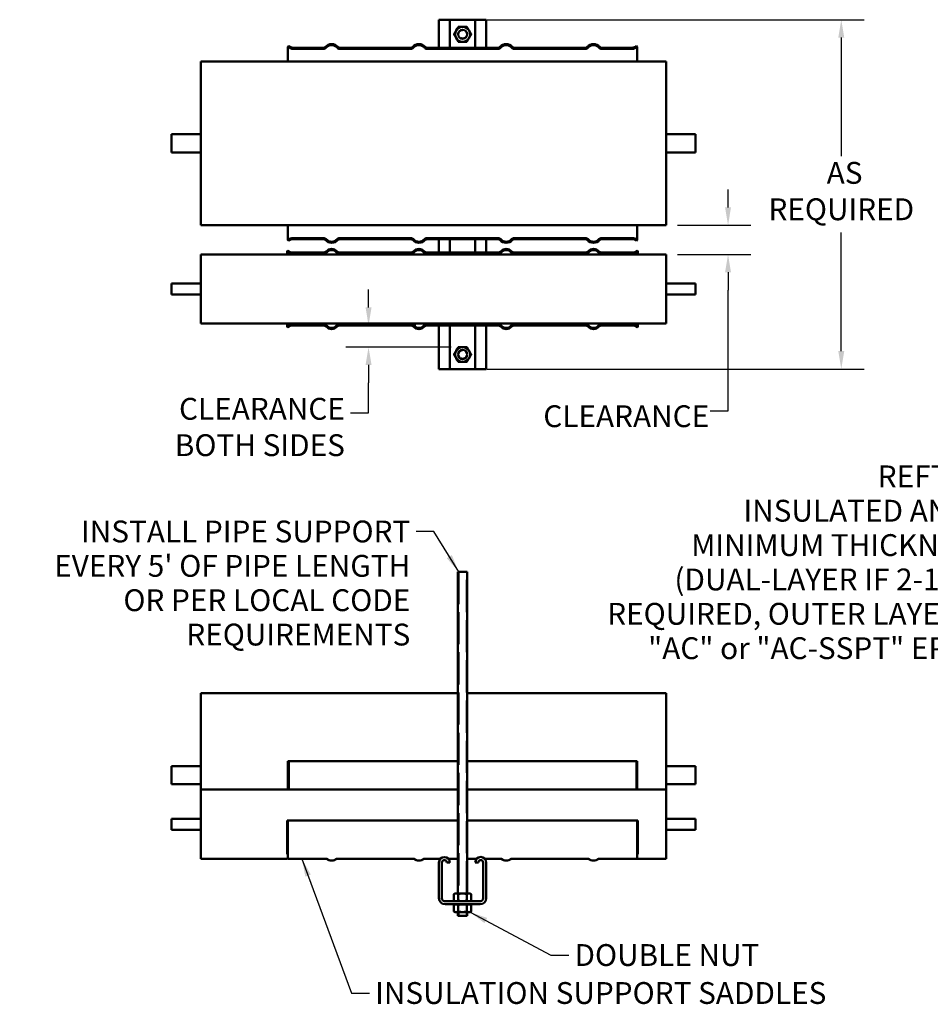
# Model space of a CAD drawing. Units: inches. Extents: x 4 to 202, y 3 to 136.
# Drawn here: x 147 to 178, y 98 to 132 of the extents above; entities that cross this region are included whole.
import ezdxf

# ---------------------------------------------------------------- set-up
doc = ezdxf.new("R2010")
doc.units = ezdxf.units.IN
doc.header["$LTSCALE"] = 6.25
doc.header["$MEASUREMENT"] = 0
doc.linetypes.add('DASHED', pattern=[0.2067, 0.1654, -0.0413])
for name, color, linetype, lineweight in [('Dimension (ANSI)', 7, 'Continuous', 25), ('Hidden Narrow (ANSI)', 7, 'DASHED', 25), ('Symbol (ANSI)', 7, 'Continuous', 25), ('Visible (ANSI)', 7, 'Continuous', 50)]:
    doc.layers.add(name, color=color, linetype=linetype, lineweight=lineweight)
doc.styles.add('Note Text (ANSI)', font='tahoma.ttf')
doc.dimstyles.new('Default (ANSI)', dxfattribs={"dimscale": 6.25, "dimtxt": 0.12, "dimasz": 0.098425, "dimexe": 0.125, "dimexo": 0.0625, "dimgap": 0.031496, "dimtad": 0, "dimtih": 1, "dimtoh": 1, "dimrnd": 1e-08, "dimzin": 4, "dimdsep": 46, "dimtxsty": 'Note Text (ANSI)', "dimcen": 0.09, "dimdle": 0.393701, "dimclrd": 256, "dimclre": 256, "dimclrt": 256, "dimadec": 0, "dimazin": 1, "dimtfac": 1, "dimtofl": 0, "dimtmove": 0, "dimatfit": 3, "dimfxl": 1, "dimtolj": 1, "dimtzin": 4, "dimlwd": -1, "dimlwe": -1, "dimarcsym": 0})
doc.dimstyles.new('Default (ANSI)$7', dxfattribs={"dimscale": 6.25, "dimtxt": 0.12, "dimasz": 0.098425, "dimexe": 0.125, "dimexo": 0.0625, "dimgap": 0.031496, "dimtad": 0, "dimtih": 1, "dimtoh": 1, "dimrnd": 1e-08, "dimzin": 4, "dimdsep": 46, "dimtxsty": 'Note Text (ANSI)', "dimcen": 0.09, "dimdle": 0.393701, "dimclrd": 256, "dimclre": 256, "dimclrt": 256, "dimadec": 0, "dimazin": 1, "dimtfac": 1, "dimtofl": 0, "dimtmove": 0, "dimatfit": 3, "dimfxl": 1, "dimtolj": 1, "dimtzin": 4, "dimlwd": -1, "dimlwe": -1, "dimarcsym": 0})

# ---------------------------------------------------------------- blocks, each defined once
blk = doc.blocks.new('*D9')
at = {"layer": 'Defpoints', "color": 0, "transparency": 16777216}
for p in [(168.765, 125.069), (168.765, 124.069), (170.887, 124.069)]:
    blk.add_point(p, dxfattribs=at)
at = {"layer": 'Dimension (ANSI)', "transparency": 16777216}
for p, q in [((170.887, 125.684), (170.887, 126.299)), ((169.155, 125.069), (171.668, 125.069)), ((169.155, 124.069), (171.668, 124.069)), ((170.887, 123.453), (170.887, 122.838)), ((170.887, 118.691), (170.887, 122.838)), ((170.272, 118.691), (170.887, 118.691))]:
    blk.add_line(p, q, dxfattribs=at)
for points in [[(170.784, 125.684), (170.989, 125.684), (170.887, 125.069)], [(170.784, 123.453), (170.989, 123.453), (170.887, 124.069)]]:
    blk.add_solid(points, dxfattribs=at)
at = {"layer": 'Dimension (ANSI)', "transparency": 16777216, "insert": (164.31, 118.885), "char_height": 0.75, "attachment_point": 1, "style": 'Note Text (ANSI)'}
blk.add_mtext('\\A1; \\fTahoma|b0|i0;\\H0.7500;CLEARANCE\\P', dxfattribs=at)
blk = doc.blocks.new('*D10')
at = {"layer": 'Defpoints', "color": 0, "transparency": 16777216}
for p in [(162.202, 132.131), (162.202, 120.131), (174.778, 120.131)]:
    blk.add_point(p, dxfattribs=at)
at = {"layer": 'Dimension (ANSI)', "transparency": 16777216}
for p, q in [((162.593, 132.131), (175.559, 132.131)), ((174.778, 131.516), (174.778, 127.441)), ((174.778, 120.746), (174.778, 124.821)), ((162.593, 120.131), (175.559, 120.131))]:
    blk.add_line(p, q, dxfattribs=at)
for points in [[(174.675, 131.516), (174.88, 131.516), (174.778, 132.131)], [(174.675, 120.746), (174.88, 120.746), (174.778, 120.131)]]:
    blk.add_solid(points, dxfattribs=at)
at = {"layer": 'Dimension (ANSI)', "transparency": 16777216, "insert": (174.778, 127.244), "char_height": 0.75, "attachment_point": 2, "style": 'Note Text (ANSI)'}
blk.add_mtext('\\A1; \\fTahoma|b0|i0;\\H0.7500;AS\\P\\fTahoma|b0|i0;\\H0.7500;REQUIRED', dxfattribs=at)
blk = doc.blocks.new('*D12')
at = {"layer": 'Defpoints', "color": 0, "transparency": 16777216}
for p in [(158.533, 121.631), (160.544, 121.631), (161.765, 120.887)]:
    blk.add_point(p, dxfattribs=at)
at = {"layer": 'Dimension (ANSI)', "transparency": 16777216}
for p, q in [((158.533, 122.246), (158.533, 122.861)), ((160.154, 121.631), (157.752, 121.631)), ((161.374, 120.887), (157.752, 120.887)), ((158.533, 120.272), (158.533, 119.657)), ((158.533, 118.628), (158.533, 119.657)), ((157.918, 118.628), (158.533, 118.628))]:
    blk.add_line(p, q, dxfattribs=at)
for points in [[(158.431, 122.246), (158.636, 122.246), (158.533, 121.631)], [(158.431, 120.272), (158.636, 120.272), (158.533, 120.887)]]:
    blk.add_solid(points, dxfattribs=at)
at = {"layer": 'Dimension (ANSI)', "transparency": 16777216, "insert": (157.721, 119.14), "char_height": 0.75, "attachment_point": 3, "style": 'Note Text (ANSI)'}
blk.add_mtext('\\A1; \\fTahoma|b0|i0;\\H0.7500;CLEARANCE\\P\\fTahoma|b0|i0;\\H0.7500;BOTH SIDES', dxfattribs=at)

msp = doc.modelspace()

# ---------------------------------------------------------------- linework, layer by layer
at = {"layer": 'Hidden Narrow (ANSI)', "ltscale": 1.068794}
for p, q in [((161.631, 113.162), (161.631, 102.116)), ((161.899, 102.116), (161.899, 113.162))]:
    msp.add_line(p, q, dxfattribs=at)
at = {"layer": 'Hidden Narrow (ANSI)', "ltscale": 0.037994}
for p, q in [((161.631, 101.476), (161.631, 101.351)), ((161.899, 101.351), (161.899, 101.476))]:
    msp.add_line(p, q, dxfattribs=at)
at = {"layer": 'Hidden Narrow (ANSI)', "ltscale": 0.256289}
for centre in [(161.765, 131.631), (161.765, 120.631)]:
    msp.add_circle(centre, 0.134, dxfattribs=at)
at = {"layer": 'Visible (ANSI)'}
for p, q in [((160.952, 131.169), (160.952, 132.131)), ((160.952, 132.131), (161.327, 132.131)), ((161.327, 132.131), (162.202, 132.131)), ((161.327, 132.131), (161.327, 131.169)), ((162.202, 132.131), (162.577, 132.131)), ((162.202, 132.131), (162.202, 131.169)), ((162.577, 131.169), (162.577, 132.131)), ((155.791, 131.231), (155.765, 131.204)), ((167.765, 131.204), (167.738, 131.231)), ((155.765, 131.204), (155.765, 130.694)), ((156.985, 131.169), (155.941, 131.169)), ((155.941, 131.131), (156.985, 131.131)), ((159.985, 131.169), (157.544, 131.169)), ((157.544, 131.131), (159.985, 131.131)), ((162.985, 131.169), (160.544, 131.169)), ((160.544, 131.131), (162.985, 131.131)), ((165.985, 131.169), (163.544, 131.169)), ((163.544, 131.131), (165.985, 131.131)), ((167.588, 131.169), (166.544, 131.169)), ((166.544, 131.131), (167.588, 131.131)), ((167.765, 131.204), (167.765, 130.694)), ((152.765, 130.694), (152.765, 125.069)), ((168.765, 130.694), (152.765, 130.694)), ((168.765, 130.694), (168.765, 125.069)), ((151.765, 127.569), (151.765, 128.194)), ((151.765, 128.194), (152.765, 128.194)), ((168.765, 128.194), (169.765, 128.194)), ((169.765, 127.569), (169.765, 128.194)), ((151.765, 127.569), (152.765, 127.569)), ((168.765, 127.569), (169.765, 127.569)), ((168.765, 125.069), (152.765, 125.069)), ((155.765, 125.069), (155.765, 124.558)), ((167.765, 125.069), (167.765, 124.558)), ((155.791, 124.531), (155.765, 124.558)), ((155.941, 124.631), (156.985, 124.631)), ((156.985, 124.594), (155.941, 124.594)), ((157.544, 124.631), (159.985, 124.631)), ((159.985, 124.594), (157.544, 124.594)), ((160.544, 124.631), (162.985, 124.631)), ((162.985, 124.594), (160.544, 124.594)), ((160.952, 124.131), (160.952, 124.594)), ((161.327, 124.594), (161.327, 124.131)), ((162.202, 124.594), (162.202, 124.131)), ((162.577, 124.131), (162.577, 124.594)), ((163.544, 124.631), (165.985, 124.631)), ((165.985, 124.594), (163.544, 124.594)), ((166.544, 124.631), (167.588, 124.631)), ((167.588, 124.594), (166.544, 124.594)), ((167.765, 124.558), (167.738, 124.531)), ((155.765, 124.204), (155.738, 124.178)), ((155.738, 124.178), (155.738, 124.069)), ((156.985, 124.131), (155.941, 124.131)), ((159.985, 124.131), (157.544, 124.131)), ((162.985, 124.131), (160.544, 124.131)), ((165.985, 124.131), (163.544, 124.131)), ((167.588, 124.131), (166.544, 124.131)), ((167.791, 124.178), (167.765, 124.204)), ((167.791, 124.178), (167.791, 124.069)), ((152.765, 124.069), (152.765, 121.694)), ((168.765, 124.069), (152.765, 124.069)), ((155.941, 124.094), (156.985, 124.094)), ((157.544, 124.094), (159.985, 124.094)), ((160.544, 124.094), (162.985, 124.094)), ((163.544, 124.094), (165.985, 124.094)), ((166.544, 124.094), (167.588, 124.094)), ((168.765, 124.069), (168.765, 121.694)), ((151.765, 122.694), (151.765, 123.069)), ((151.765, 123.069), (152.765, 123.069)), ((168.765, 123.069), (169.765, 123.069)), ((169.765, 122.694), (169.765, 123.069)), ((151.765, 122.694), (152.765, 122.694)), ((168.765, 122.694), (169.765, 122.694)), ((168.765, 121.694), (152.765, 121.694)), ((155.738, 121.694), (155.738, 121.584)), ((155.765, 121.558), (155.738, 121.584)), ((155.941, 121.669), (156.985, 121.669)), ((156.985, 121.631), (155.941, 121.631)), ((157.544, 121.669), (159.985, 121.669)), ((159.985, 121.631), (157.544, 121.631)), ((160.544, 121.669), (162.985, 121.669)), ((162.985, 121.631), (160.544, 121.631)), ((160.952, 120.131), (160.952, 121.631)), ((161.327, 121.631), (161.327, 120.131)), ((162.202, 121.631), (162.202, 120.131)), ((162.577, 120.131), (162.577, 121.631)), ((163.544, 121.669), (165.985, 121.669)), ((165.985, 121.631), (163.544, 121.631)), ((166.544, 121.669), (167.588, 121.669)), ((167.588, 121.631), (166.544, 121.631)), ((167.791, 121.584), (167.765, 121.558)), ((167.791, 121.694), (167.791, 121.584)), ((160.952, 120.131), (161.327, 120.131)), ((162.202, 120.131), (161.327, 120.131)), ((162.202, 120.131), (162.577, 120.131)), ((161.922, 113.162), (161.607, 113.162)), ((161.607, 102.116), (161.607, 113.162)), ((161.922, 113.162), (161.607, 113.162)), ((161.922, 102.116), (161.922, 113.162)), ((152.765, 108.992), (152.765, 105.682)), ((161.607, 108.992), (152.765, 108.992)), ((168.765, 108.992), (161.922, 108.992)), ((168.765, 108.992), (168.765, 105.682)), ((155.791, 106.656), (155.765, 106.656)), ((155.765, 106.656), (155.765, 105.682)), ((155.941, 106.656), (155.791, 106.656)), ((155.791, 106.656), (155.791, 105.682)), ((156.985, 106.656), (155.941, 106.656)), ((157.05, 106.656), (156.985, 106.656)), ((157.05, 106.656), (157.479, 106.656)), ((157.544, 106.656), (157.479, 106.656)), ((159.985, 106.656), (157.544, 106.656)), ((160.05, 106.656), (159.985, 106.656)), ((160.05, 106.656), (160.479, 106.656)), ((160.544, 106.656), (160.479, 106.656)), ((161.607, 106.656), (160.544, 106.656)), ((162.985, 106.656), (161.922, 106.656)), ((163.05, 106.656), (162.985, 106.656)), ((163.05, 106.656), (163.479, 106.656)), ((163.544, 106.656), (163.479, 106.656)), ((165.985, 106.656), (163.544, 106.656)), ((166.05, 106.656), (165.985, 106.656)), ((166.05, 106.656), (166.479, 106.656)), ((166.544, 106.656), (166.479, 106.656)), ((167.588, 106.656), (166.544, 106.656)), ((167.738, 106.656), (167.588, 106.656)), ((167.765, 106.656), (167.738, 106.656)), ((167.738, 106.656), (167.738, 105.682)), ((167.765, 106.656), (167.765, 105.682)), ((151.765, 105.867), (151.765, 106.492)), ((151.765, 106.492), (152.765, 106.492)), ((168.765, 106.492), (169.765, 106.492)), ((169.765, 105.867), (169.765, 106.492)), ((151.765, 105.867), (152.765, 105.867)), ((168.765, 105.867), (169.765, 105.867)), ((152.765, 105.682), (152.765, 103.307)), ((161.607, 105.682), (152.765, 105.682)), ((168.765, 105.682), (161.922, 105.682)), ((168.765, 105.682), (168.765, 103.307)), ((151.765, 104.307), (151.765, 104.682)), ((151.765, 104.682), (152.765, 104.682)), ((155.765, 104.618), (155.738, 104.618)), ((155.738, 104.618), (155.738, 103.465)), ((155.941, 104.618), (155.765, 104.618)), ((155.765, 104.618), (155.765, 103.295)), ((156.985, 104.618), (155.941, 104.618)), ((157.078, 104.618), (156.985, 104.618)), ((157.078, 104.618), (157.451, 104.618)), ((157.544, 104.618), (157.451, 104.618)), ((159.985, 104.618), (157.544, 104.618)), ((160.078, 104.618), (159.985, 104.618)), ((160.078, 104.618), (160.451, 104.618)), ((160.544, 104.618), (160.451, 104.618)), ((161.607, 104.618), (160.544, 104.618)), ((162.985, 104.618), (161.922, 104.618)), ((163.078, 104.618), (162.985, 104.618)), ((163.078, 104.618), (163.451, 104.618)), ((163.544, 104.618), (163.451, 104.618)), ((165.985, 104.618), (163.544, 104.618)), ((166.078, 104.618), (165.985, 104.618)), ((166.078, 104.618), (166.451, 104.618)), ((166.544, 104.618), (166.451, 104.618)), ((167.588, 104.618), (166.544, 104.618)), ((167.765, 104.618), (167.588, 104.618)), ((167.791, 104.618), (167.765, 104.618)), ((167.765, 104.618), (167.765, 103.295)), ((167.791, 104.618), (167.791, 103.465)), ((168.765, 104.682), (169.765, 104.682)), ((169.765, 104.307), (169.765, 104.682)), ((151.765, 104.307), (152.765, 104.307)), ((168.765, 104.307), (169.765, 104.307)), ((155.753, 103.307), (152.765, 103.307)), ((155.753, 103.307), (155.765, 103.295)), ((157.099, 103.307), (155.777, 103.307)), ((155.791, 103.307), (155.791, 103.306)), ((155.791, 103.307), (155.791, 103.306)), ((160.099, 103.307), (157.431, 103.307)), ((161.001, 103.307), (160.431, 103.307)), ((160.952, 103.181), (160.952, 101.953)), ((161.057, 101.953), (161.057, 103.181)), ((161.327, 103.181), (161.223, 103.181)), ((161.607, 103.307), (161.279, 103.307)), ((162.251, 103.307), (161.922, 103.307)), ((162.202, 103.181), (162.307, 103.181)), ((162.473, 103.181), (162.473, 101.953)), ((163.099, 103.307), (162.529, 103.307)), ((162.577, 101.953), (162.577, 103.181)), ((166.099, 103.307), (163.431, 103.307)), ((167.753, 103.307), (166.431, 103.307)), ((167.738, 103.307), (167.738, 103.306)), ((167.739, 103.307), (167.738, 103.306)), ((167.776, 103.307), (167.765, 103.295)), ((168.765, 103.307), (167.776, 103.307)), ((162.368, 101.848), (161.161, 101.848)), ((161.509, 102.116), (161.469, 102.093)), ((161.469, 101.871), (161.469, 102.093)), ((161.509, 101.848), (161.469, 101.871)), ((161.543, 102.116), (161.509, 102.116)), ((161.765, 102.116), (161.543, 102.116)), ((161.617, 101.871), (161.617, 102.093)), ((161.986, 102.116), (161.765, 102.116)), ((161.912, 101.871), (161.912, 102.093)), ((162.021, 102.116), (161.986, 102.116)), ((162.021, 102.116), (162.06, 102.093)), ((162.021, 101.848), (162.06, 101.871)), ((162.06, 101.871), (162.06, 102.093)), ((161.161, 101.743), (162.368, 101.743)), ((161.509, 101.743), (161.469, 101.721)), ((161.469, 101.499), (161.469, 101.721)), ((161.509, 101.476), (161.469, 101.499)), ((161.509, 101.476), (161.543, 101.476)), ((161.543, 101.476), (161.765, 101.476)), ((161.607, 101.351), (161.607, 101.476)), ((161.617, 101.499), (161.617, 101.721)), ((161.765, 101.476), (161.986, 101.476)), ((161.912, 101.499), (161.912, 101.721)), ((161.922, 101.351), (161.922, 101.476)), ((161.986, 101.476), (162.021, 101.476)), ((162.021, 101.743), (162.06, 101.721)), ((162.021, 101.476), (162.06, 101.499)), ((162.06, 101.499), (162.06, 101.721)), ((161.922, 101.351), (161.607, 101.351))]:
    msp.add_line(p, q, dxfattribs=at)
for centre in [(161.765, 131.631), (161.765, 120.631)]:
    msp.add_circle(centre, 0.157, dxfattribs=at)
for centre, radius, start, end in [((161.765, 131.631), 0.256, 150, 210), ((161.765, 131.631), 0.256, 90, 150), ((161.765, 131.631), 0.256, 30, 90), ((161.765, 131.631), 0.256, 330, 30), ((155.941, 131.381), 0.212, 225, 270), ((157.265, 131.006), 0.288, 41.8103, 138.1897), ((157.265, 131.006), 0.25, 41.8103, 138.1897), ((160.265, 131.006), 0.288, 41.8103, 138.1897), ((160.265, 131.006), 0.25, 41.8103, 138.1897), ((161.765, 131.631), 0.256, 210, 270), ((161.765, 131.631), 0.256, 270, 330), ((163.265, 131.006), 0.288, 41.8103, 138.1897), ((163.265, 131.006), 0.25, 41.8103, 138.1897), ((166.265, 131.006), 0.288, 41.8103, 138.1897), ((166.265, 131.006), 0.25, 41.8103, 138.1897), ((167.588, 131.381), 0.213, 270, 315), ((155.941, 131.381), 0.25, 225, 270), ((156.985, 131.256), 0.0875, 270, 318.1897), ((156.985, 131.256), 0.125, 270, 318.1897), ((157.544, 131.256), 0.125, 221.8103, 270), ((157.544, 131.256), 0.0875, 221.8103, 270), ((159.985, 131.256), 0.0875, 270, 318.1897), ((159.985, 131.256), 0.125, 270, 318.1897), ((160.544, 131.256), 0.125, 221.8103, 270), ((160.544, 131.256), 0.0875, 221.8103, 270), ((162.985, 131.256), 0.0875, 270, 318.1897), ((162.985, 131.256), 0.125, 270, 318.1897), ((163.544, 131.256), 0.125, 221.8103, 270), ((163.544, 131.256), 0.0875, 221.8103, 270), ((165.985, 131.256), 0.0875, 270, 318.1897), ((165.985, 131.256), 0.125, 270, 318.1897), ((166.544, 131.256), 0.125, 221.8103, 270), ((166.544, 131.256), 0.0875, 221.8103, 270), ((167.588, 131.381), 0.25, 270, 315), ((155.941, 124.381), 0.25, 90, 135), ((155.941, 124.381), 0.212, 90, 135), ((156.985, 124.506), 0.125, 41.8103, 90), ((156.985, 124.506), 0.0875, 41.8103, 90), ((157.265, 124.756), 0.288, 221.8103, 318.1897), ((157.265, 124.756), 0.25, 221.8103, 318.1897), ((157.544, 124.506), 0.125, 90, 138.1897), ((157.544, 124.506), 0.0875, 90, 138.1897), ((159.985, 124.506), 0.125, 41.8103, 90), ((159.985, 124.506), 0.0875, 41.8103, 90), ((160.265, 124.756), 0.287, 221.8103, 318.1897), ((160.265, 124.756), 0.25, 221.8103, 318.1897), ((160.544, 124.506), 0.125, 90, 138.1897), ((160.544, 124.506), 0.0875, 90, 138.1897), ((162.985, 124.506), 0.125, 41.8103, 90), ((162.985, 124.506), 0.0875, 41.8103, 90), ((163.265, 124.756), 0.288, 221.8103, 318.1897), ((163.265, 124.756), 0.25, 221.8103, 318.1897), ((163.544, 124.506), 0.125, 90, 138.1897), ((163.544, 124.506), 0.0875, 90, 138.1897), ((165.985, 124.506), 0.125, 41.8103, 90), ((165.985, 124.506), 0.0875, 41.8103, 90), ((166.265, 124.756), 0.287, 221.8103, 318.1897), ((166.265, 124.756), 0.25, 221.8103, 318.1897), ((166.544, 124.506), 0.125, 90, 138.1897), ((166.544, 124.506), 0.0875, 90, 138.1897), ((167.588, 124.381), 0.25, 45, 90), ((167.588, 124.381), 0.213, 45, 90), ((155.941, 124.381), 0.288, 225, 270), ((155.941, 124.381), 0.25, 225, 270), ((156.985, 124.256), 0.125, 270, 318.1897), ((156.985, 124.256), 0.163, 270, 318.1897), ((157.265, 124.006), 0.25, 41.8103, 138.1897), ((157.265, 124.006), 0.213, 41.8103, 138.1897), ((157.544, 124.256), 0.163, 221.8103, 270), ((157.544, 124.256), 0.125, 221.8103, 270), ((159.985, 124.256), 0.125, 270, 318.1897), ((159.985, 124.256), 0.163, 270, 318.1897), ((160.265, 124.006), 0.25, 41.8103, 138.1897), ((160.265, 124.006), 0.213, 41.8103, 138.1897), ((160.544, 124.256), 0.163, 221.8103, 270), ((160.544, 124.256), 0.125, 221.8103, 270), ((162.985, 124.256), 0.125, 270, 318.1897), ((162.985, 124.256), 0.163, 270, 318.1897), ((163.265, 124.006), 0.25, 41.8103, 138.1897), ((163.265, 124.006), 0.213, 41.8103, 138.1897), ((163.544, 124.256), 0.163, 221.8103, 270), ((163.544, 124.256), 0.125, 221.8103, 270), ((165.985, 124.256), 0.125, 270, 318.1897), ((165.985, 124.256), 0.163, 270, 318.1897), ((166.265, 124.006), 0.25, 41.8103, 138.1897), ((166.265, 124.006), 0.213, 41.8103, 138.1897), ((166.544, 124.256), 0.162, 221.8103, 270), ((166.544, 124.256), 0.125, 221.8103, 270), ((167.588, 124.381), 0.25, 270, 315), ((167.588, 124.381), 0.288, 270, 315), ((155.941, 121.381), 0.288, 90, 135), ((155.941, 121.381), 0.25, 90, 135), ((156.985, 121.506), 0.163, 41.8103, 90), ((156.985, 121.506), 0.125, 41.8103, 90), ((157.265, 121.756), 0.25, 221.8103, 318.1897), ((157.265, 121.756), 0.213, 221.8103, 318.1897), ((157.544, 121.506), 0.162, 90, 138.1897), ((157.544, 121.506), 0.125, 90, 138.1897), ((159.985, 121.506), 0.163, 41.8103, 90), ((159.985, 121.506), 0.125, 41.8103, 90), ((160.265, 121.756), 0.25, 221.8103, 318.1897), ((160.265, 121.756), 0.213, 221.8103, 318.1897), ((160.544, 121.506), 0.163, 90, 138.1897), ((160.544, 121.506), 0.125, 90, 138.1897), ((162.985, 121.506), 0.163, 41.8103, 90), ((162.985, 121.506), 0.125, 41.8103, 90), ((163.265, 121.756), 0.25, 221.8103, 318.1897), ((163.265, 121.756), 0.213, 221.8103, 318.1897), ((163.544, 121.506), 0.163, 90, 138.1897), ((163.544, 121.506), 0.125, 90, 138.1897), ((165.985, 121.506), 0.163, 41.8103, 90), ((165.985, 121.506), 0.125, 41.8103, 90), ((166.265, 121.756), 0.25, 221.8103, 318.1897), ((166.265, 121.756), 0.213, 221.8103, 318.1897), ((166.544, 121.506), 0.162, 90, 138.1897), ((166.544, 121.506), 0.125, 90, 138.1897), ((167.588, 121.381), 0.288, 45, 90), ((167.588, 121.381), 0.25, 45, 90), ((161.765, 120.631), 0.256, 150, 210), ((161.765, 120.631), 0.256, 90, 150), ((161.765, 120.631), 0.256, 30, 90), ((161.765, 120.631), 0.256, 330, 30), ((161.765, 120.631), 0.256, 210, 270), ((161.765, 120.631), 0.256, 270, 330), ((155.941, 103.118), 0.25, 131.1827, 135), ((155.941, 103.156), 0.213, 134.8499, 135), ((157.265, 103.531), 0.288, 231.2914, 308.7086), ((157.265, 103.493), 0.25, 228.3645, 311.6355), ((160.265, 103.531), 0.288, 231.2914, 308.7086), ((160.265, 103.493), 0.25, 228.3645, 311.6355), ((161.14, 103.181), 0.187, 0, 180), ((161.14, 103.181), 0.0829, 0, 180), ((162.39, 103.181), 0.188, 0, 180), ((162.39, 103.181), 0.0829, 0, 180), ((163.265, 103.531), 0.288, 231.2914, 308.7086), ((163.265, 103.493), 0.25, 228.3645, 311.6355), ((166.265, 103.531), 0.288, 231.2914, 308.7086), ((166.265, 103.493), 0.25, 228.3645, 311.6355), ((167.588, 103.156), 0.213, 45, 45.1501), ((167.588, 103.118), 0.25, 45, 48.8173), ((161.161, 101.953), 0.209, 180, 270), ((161.161, 101.953), 0.105, 180, 270), ((162.368, 101.953), 0.105, 270, 0), ((162.368, 101.953), 0.209, 270, 0)]:
    msp.add_arc(centre, radius, start, end, dxfattribs=at)
for points in [[(161.469, 131.631), (161.509, 131.7), (161.543, 131.759)], [(161.543, 131.503), (161.509, 131.563), (161.469, 131.631)], [(161.543, 131.759), (161.577, 131.818), (161.617, 131.887)], [(161.617, 131.887), (161.696, 131.887), (161.765, 131.887)], [(161.765, 131.887), (161.833, 131.887), (161.912, 131.887)], [(161.912, 131.887), (161.952, 131.818), (161.986, 131.759)], [(161.986, 131.759), (162.021, 131.7), (162.06, 131.631)], [(162.06, 131.631), (162.021, 131.563), (161.986, 131.503)], [(161.617, 131.375), (161.577, 131.444), (161.543, 131.503)], [(161.765, 131.375), (161.696, 131.375), (161.617, 131.375)], [(161.912, 131.375), (161.833, 131.375), (161.765, 131.375)], [(161.986, 131.503), (161.952, 131.444), (161.912, 131.375)], [(161.469, 120.631), (161.509, 120.7), (161.543, 120.759)], [(161.543, 120.759), (161.577, 120.818), (161.617, 120.887)], [(161.617, 120.887), (161.696, 120.887), (161.765, 120.887)], [(161.765, 120.887), (161.833, 120.887), (161.912, 120.887)], [(161.912, 120.887), (161.952, 120.818), (161.986, 120.759)], [(161.986, 120.759), (162.021, 120.7), (162.06, 120.631)], [(161.543, 120.503), (161.509, 120.563), (161.469, 120.631)], [(161.617, 120.375), (161.577, 120.444), (161.543, 120.503)], [(161.986, 120.503), (161.952, 120.444), (161.912, 120.375)], [(162.06, 120.631), (162.021, 120.563), (161.986, 120.503)], [(161.765, 120.375), (161.696, 120.375), (161.617, 120.375)], [(161.912, 120.375), (161.833, 120.375), (161.765, 120.375)], [(161.543, 102.116), (161.509, 102.116), (161.469, 102.093)], [(161.469, 101.871), (161.509, 101.848), (161.543, 101.848)], [(161.617, 102.093), (161.577, 102.116), (161.543, 102.116)], [(161.543, 101.848), (161.577, 101.848), (161.617, 101.871)], [(161.765, 102.116), (161.696, 102.116), (161.617, 102.093)], [(161.617, 101.871), (161.696, 101.848), (161.765, 101.848)], [(161.912, 102.093), (161.833, 102.116), (161.765, 102.116)], [(161.765, 101.848), (161.833, 101.848), (161.912, 101.871)], [(161.986, 102.116), (161.952, 102.116), (161.912, 102.093)], [(161.912, 101.871), (161.952, 101.848), (161.986, 101.848)], [(162.06, 102.093), (162.021, 102.116), (161.986, 102.116)], [(161.986, 101.848), (162.021, 101.848), (162.06, 101.871)], [(161.543, 101.743), (161.509, 101.743), (161.469, 101.721)], [(161.469, 101.499), (161.509, 101.476), (161.543, 101.476)], [(161.617, 101.721), (161.577, 101.743), (161.543, 101.743)], [(161.543, 101.476), (161.577, 101.476), (161.617, 101.499)], [(161.765, 101.743), (161.696, 101.743), (161.617, 101.721)], [(161.617, 101.499), (161.696, 101.476), (161.765, 101.476)], [(161.912, 101.721), (161.833, 101.743), (161.765, 101.743)], [(161.765, 101.476), (161.833, 101.476), (161.912, 101.499)], [(161.986, 101.743), (161.952, 101.743), (161.912, 101.721)], [(161.912, 101.499), (161.952, 101.476), (161.986, 101.476)], [(162.06, 101.721), (162.021, 101.743), (161.986, 101.743)], [(161.986, 101.476), (162.021, 101.476), (162.06, 101.499)]]:
    msp.add_rational_spline(points, [1, 1.0379548493, 1], degree=2, dxfattribs=at)

# ---------------------------------------------------------------- texts
at = {"layer": 'Symbol (ANSI)', "char_height": 0.75, "line_spacing_factor": 0.944221, "style": 'Note Text (ANSI)'}
for s, insert, width, attachment_point in [('REFTEKK "CCE" EPDM\\PINSULATED ANNEALED COPPER\\PMINIMUM THICKNESS PER {\\LDETAIL 7}\\P(DUAL-LAYER IF 2-1/2" THICKNESS IS REQUIRED, OUTER LAYER TO BE REFTEKK "AC" or "AC-SSPT" EPDM INSULATION)', (186.507, 113.493), 19.86641, 6), ("{\\fArial|b0|i0;INSTALL PIPE SUPPORT\\P\\fArial|b0|i0;EVERY 5' OF PIPE LENGTH\\P\\fArial|b0|i0;OR PER LOCAL CODE\\P\\fArial|b0|i0;REQUIREMENTS}", (159.97, 114.926), 13.59432, 3)]:
    msp.add_mtext(s, dxfattribs=dict(at, insert=insert, width=width, attachment_point=attachment_point))
at = {"layer": 'Symbol (ANSI)', "char_height": 0.75, "style": 'Note Text (ANSI)'}
for s, insert, width, attachment_point in [('{\\fArial|b0|i0;DOUBLE NUT}', (165.611, 100.376), 6.75457, 1), ('{\\fArial|b0|i0;INSULATION SUPPORT SADDLES}', (158.759, 98.697), 16.82984, 4)]:
    msp.add_mtext(s, dxfattribs=dict(at, insert=insert, width=width, attachment_point=attachment_point))

# ---------------------------------------------------------------- dimensions: what is measured, and where the dimension line sits
at = {"layer": 'Dimension (ANSI)'}
for base, p1, p2, text, override, picture, middle in [((174.778, 120.131), (162.202, 132.131), (162.202, 120.131), ' \\fTahoma|b0|i0;\\H0.7500;AS\\P\\fTahoma|b0|i0;\\H0.7500;REQUIRED', {"dimgap": 0.031496, "dimdec": 2, "dimtol": 0, "dimlim": 0, "dimtp": 0, "dimtm": 0, "dimtdec": 2, "dimatfit": 1, "dimtvp": -0.25}, '*D10', (174.778, 126.131)), ((170.887, 124.069), (168.765, 125.069), (168.765, 124.069), ' \\fTahoma|b0|i0;\\H0.7500;CLEARANCE\\P', {"dimgap": 0.031496, "dimdec": 2, "dimtol": 0, "dimlim": 0, "dimtp": 0, "dimtm": 0, "dimtdec": 2, "dimtmove": 1, "dimatfit": 1, "dimtvp": -0.25}, '*D9', (170.78, 118.691)), ((158.533, 121.631), (161.765, 120.887), (160.544, 121.631), ' \\fTahoma|b0|i0;\\H0.7500;CLEARANCE\\P\\fTahoma|b0|i0;\\H0.7500;BOTH SIDES', {"dimgap": 0.031496, "dimdec": 2, "dimtol": 0, "dimlim": 0, "dimtp": 0, "dimtm": 0, "dimtdec": 2, "dimtmove": 1, "dimatfit": 1, "dimtvp": -0.25}, '*D12', (158.483, 118.628))]:
    dim = msp.add_linear_dim(base=base, p1=p1, p2=p2, angle=90, text=text, dimstyle='Default (ANSI)', override=override, dxfattribs=at)
    dim.commit()
    dim.dimension.update_dxf_attribs({"geometry": picture, "text_midpoint": middle, "dimtype": 160})

# ---------------------------------------------------------------- leaders
at = {"layer": 'Symbol (ANSI)', "annotation_type": 0, "has_hookline": 1}
for points, hookline_direction, text_width in [([(161.631, 113.162), (160.782, 114.551), (160.167, 114.551)], 1, 13.424), ([(193.596, 107.214), (187.319, 113.493), (186.704, 113.493)], 1, 19.635), ([(156.243, 103.307), (157.947, 98.697), (158.562, 98.697)], 0, 16.673), ([(162.021, 101.476), (164.799, 100.001), (165.414, 100.001)], 0, 6.651)]:
    msp.add_leader(points, dimstyle='Default (ANSI)$7', override={"dimtad": 0}, dxfattribs=dict(at, hookline_direction=hookline_direction, text_width=text_width))

doc.saveas('drawing.dxf')
